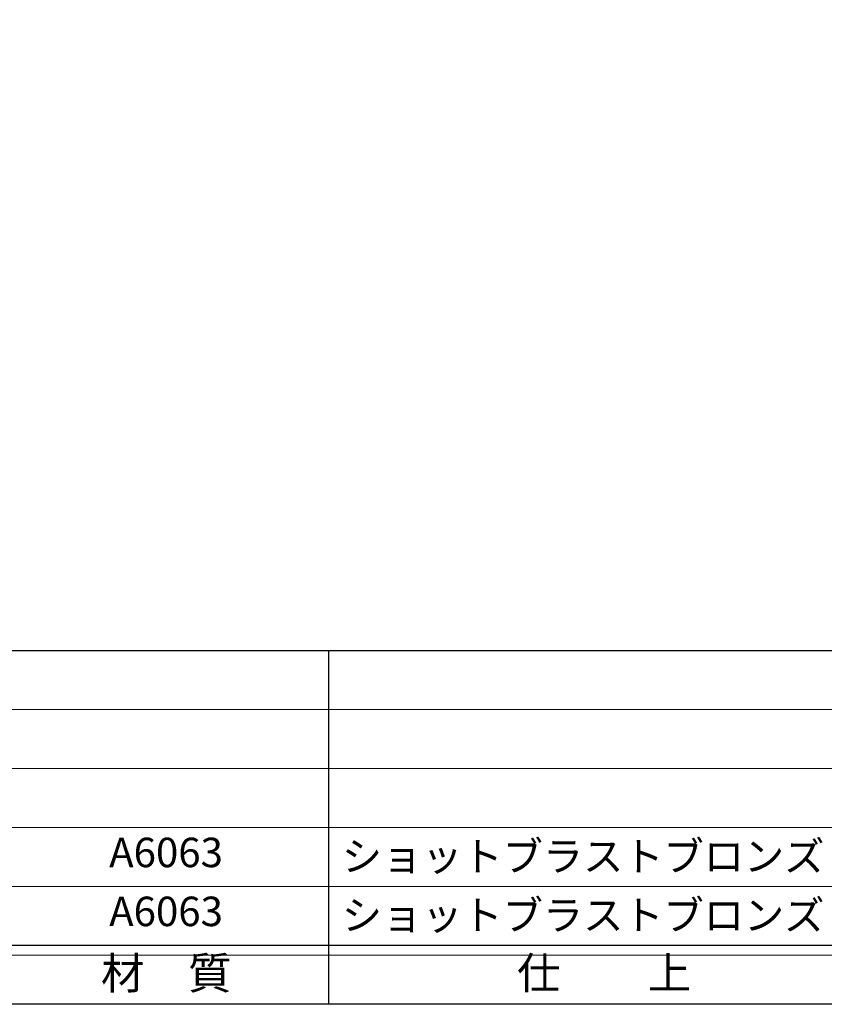
# Model space of a CAD drawing. Units: inches. Extents: x -507 to 300, y 210 to 770.
# Drawn here: x -425 to -343, y 210 to 310 of the extents above; entities that cross this region are included whole.
import ezdxf
from ezdxf.enums import TextEntityAlignment as Align

# ---------------------------------------------------------------- set-up
doc = ezdxf.new("R2010")
doc.units = ezdxf.units.IN
doc.header["$MEASUREMENT"] = 0
doc.layers.add('図枠', color=7, linetype='Continuous')
doc.layers.add('図枠-文字', color=4, linetype='Continuous')
doc.layers.add('図枠-細線', color=251, linetype='Continuous', lineweight=15)
doc.layers.add('図枠-部品名称', color=253, linetype='Continuous', lineweight=15)
doc.styles.add('STD', font='TXT.shx', dxfattribs={"bigfont": 'bigfont.shx'})

# ---------------------------------------------------------------- blocks, each defined once
blk = doc.blocks.new('A$C337F4ABC')
for p, q in [((84.36, 36.81), (84.36, 0.81)), ((198.99, 6.81), (-0.51, 6.81))]:
    blk.add_line(p, q)
at = {"layer": '図枠'}
blk.add_lwpolyline([(-0.51, 36.81), (198.99, 36.81), (198.99, 0.81), (-0.51, 0.81)], close=True, dxfattribs=at)
at = {"layer": '図枠-細線'}
for p, q in [((198.99, 30.81), (-0.51, 30.81)), ((198.99, 24.81), (-0.51, 24.81)), ((198.99, 18.81), (-0.51, 18.81)), ((198.99, 12.81), (-0.51, 12.81)), ((198.99, 5.81), (-0.51, 5.81))]:
    blk.add_line(p, q, dxfattribs=at)
at = {"layer": '図枠-文字', "style": 'STD'}
for s, p in [('材\u3000質', (67.85, 3.56)), ('仕\u3000\u3000上', (112.41, 3.56))]:
    blk.add_text(s, height=3.25, dxfattribs=at).set_placement(p, align=Align.MIDDLE)

msp = doc.modelspace()

# ---------------------------------------------------------------- linework, layer by layer
at = {"layer": '図枠'}
msp.add_lwpolyline([(-507.469, 769.604), (299.531, 769.604), (299.531, 209.604), (-507.469, 209.604)], close=True, dxfattribs=at)

# ---------------------------------------------------------------- block references
msp.add_blockref('A$C337F4ABC', (-477.955, 208.795), dxfattribs=at)

# ---------------------------------------------------------------- texts
at = {"layer": '図枠-部品名称', "style": 'STD'}
for p in [(-410.125, 224.671), (-410.125, 218.671)]:
    msp.add_text('A6063', height=3, dxfattribs=at).set_placement(p, align=Align.MIDDLE)
for p in [(-392.239, 224.671), (-392.239, 218.671)]:
    msp.add_text('ショットブラストブロンズ', height=3, dxfattribs=at).set_placement(p, align=Align.MIDDLE_LEFT)

doc.saveas('drawing.dxf')
